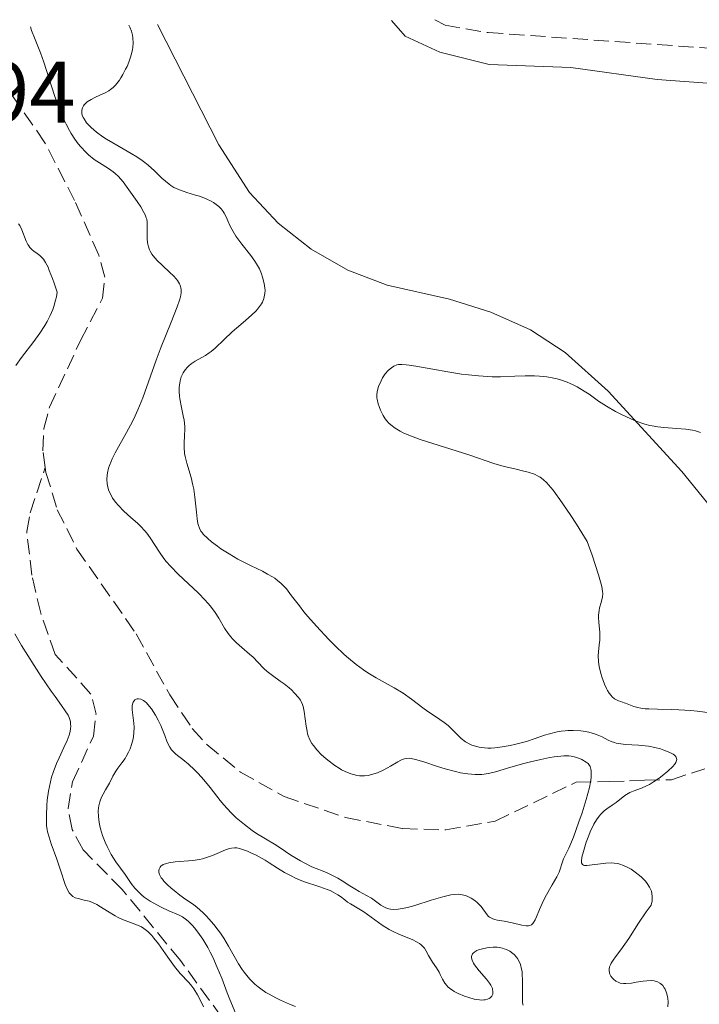
# Model space of a CAD drawing. Units: metres. Extents: x 622222 to 625705, y 4664723 to 4667096.
# Drawn here: x 622293 to 622372, y 4666925 to 4667038 of the extents above; entities that cross this region are included whole.
import ezdxf

# ---------------------------------------------------------------- set-up
doc = ezdxf.new("R2010")
doc.units = ezdxf.units.M
doc.header["$MEASUREMENT"] = 0
doc.linetypes.add('DGN Style 3', pattern=[2.435891, 1.739922, -0.695969])
for name, color, linetype, lineweight in [('Barranco lineal', 142, 'DGN Style 3', 13), ('Cota de punto acotado terreno', 7, 'Continuous', 0), ('Curva de nivel intermedia', 30, 'Continuous', 0), ('Línea de cambio de uso (parcela vista)', 92, 'Continuous', 0)]:
    doc.layers.add(name, color=color, linetype=linetype, lineweight=lineweight)
doc.styles.add('Style-Arial', font='arial.ttf')

msp = doc.modelspace()

# ---------------------------------------------------------------- linework, layer by layer
at = {"layer": 'Barranco lineal', "color": 142, "linetype": 'DGN Style 3', "lineweight": 13}
for points in [[(622341.17, 4667037.68, 287.69), (622342.35, 4667037.04, 287.69), (622347.3, 4667036.2, 287.78), (622377.62, 4667034.05, 288.64), (622381.51, 4667033.63, 288.8), (622386.38, 4667032.55, 288.78), (622390.52, 4667030.99, 288.94), (622393.93, 4667028.96, 289.18), (622400.9, 4667022.71, 289.55), (622404.95, 4667019.72, 289.53), (622406.53, 4667019.03, 289.55), (622413.43, 4667017.16, 289.92)], [(622296.39, 4666986.25, 277.53), (622296.13, 4666988.17, 277.53), (622296.24, 4666990.72, 277.53), (622296.89, 4666993.17, 277.53), (622300.45, 4667000.82, 277.84), (622302.98, 4667005.69, 277.53), (622303.25, 4667008.11, 277.53), (622302.56, 4667010.65, 277.53), (622299.78, 4667016.9, 277.53), (622296.37, 4667023.55, 277.53), (622292.02, 4667029.85, 277.53)], [(622323.08, 4666877.96, 281.92), (622323.32, 4666880.35, 281.5), (622326.91, 4666894.28, 280.58), (622327.43, 4666899.27, 280.27), (622326.94, 4666904.13, 279.97), (622324.22, 4666911.13, 279.94), (622321.77, 4666915.52, 280), (622318.14, 4666921.1, 279.74), (622311.94, 4666929.62, 279.28), (622305.26, 4666937.76, 279.06), (622300.75, 4666942.31, 279.06), (622299.49, 4666944.66, 279.06), (622299.03, 4666947.07, 279.06), (622299.55, 4666950.13, 279.06), (622301.94, 4666955.4, 279.06), (622302.24, 4666957.9, 279.06), (622301.66, 4666960.22, 279.06), (622297.56, 4666964.78, 278.75), (622295.88, 4666969.5, 278.79), (622294.88, 4666973.87, 278.55), (622294.27, 4666978.88, 278.01), (622294.66, 4666981.02, 277.84), (622296.39, 4666986.25, 277.53)], [(622296.39, 4666986.25, 277.53), (622296.48, 4666985.67, 277.53), (622297.79, 4666981.4, 277.53), (622300.05, 4666976.88, 277.53), (622306.85, 4666967.13, 277.84), (622310.72, 4666960.13, 277.81), (622313.3, 4666956.27, 277.91), (622314.96, 4666954.43, 278.04), (622318.84, 4666951.25, 278.34), (622323.86, 4666948.44, 278.54), (622330.92, 4666946.04, 278.7), (622337.46, 4666944.76, 278.76), (622342.43, 4666944.62, 278.75), (622348.12, 4666945.63, 278.9), (622357.42, 4666950.1, 279.67), (622361.2, 4666950.16, 284.89), (622363.55, 4666950.26, 285.14), (622365.28, 4666950.33, 284.89), (622368.36, 4666950.38, 285.26), (622372.22, 4666951.65, 287.87)]]:
    msp.add_polyline3d(points, dxfattribs=at)
at = {"layer": 'Curva de nivel intermedia', "color": 30, "linetype": 'Continuous', "lineweight": 0, "flags": 128}
for points, elevation in [([(622294.7, 4667036.86), (622294.84, 4667036.43), (622295.15, 4667035.6), (622295.84, 4667033.86), (622296.23, 4667032.8), (622296.86, 4667030.87), (622297.47, 4667028.97), (622297.8, 4667028.03), (622298.33, 4667026.68), (622298.6, 4667026.06), (622298.79, 4667025.67), (622299.18, 4667024.94), (622299.38, 4667024.6), (622299.79, 4667023.97), (622300.2, 4667023.41), (622300.48, 4667023.06), (622301.05, 4667022.46), (622301.37, 4667022.16), (622302.01, 4667021.64), (622302.62, 4667021.22), (622303.67, 4667020.58), (622304.21, 4667020.21), (622304.44, 4667020.02), (622304.78, 4667019.69), (622305.34, 4667019.04), (622306.02, 4667018.13), (622306.97, 4667016.78), (622307.37, 4667016.18), (622307.75, 4667015.54), (622307.88, 4667015.28), (622308.02, 4667014.93), (622308.07, 4667014.76), (622308.12, 4667014.41), (622308.13, 4667013.83), (622308.1, 4667012.96), (622308.1, 4667012.51), (622308.14, 4667012.1), (622308.18, 4667011.89), (622308.26, 4667011.58), (622308.38, 4667011.25), (622308.47, 4667011.09), (622308.67, 4667010.75), (622308.8, 4667010.57), (622309.02, 4667010.3), (622309.28, 4667010.02), (622309.88, 4667009.45), (622310.74, 4667008.66), (622311.14, 4667008.27), (622311.48, 4667007.89), (622311.62, 4667007.71), (622311.84, 4667007.35), (622311.92, 4667007.17), (622312, 4667006.89), (622312.02, 4667006.7), (622312.01, 4667006.29), (622311.93, 4667005.83), (622311.84, 4667005.48), (622311.56, 4667004.68), (622310.87, 4667002.92), (622309.73, 4667000.09), (622309.16, 4666998.59), (622307.6, 4666994.24), (622307.05, 4666992.86), (622306.74, 4666992.19), (622306.42, 4666991.53), (622305.74, 4666990.25), (622304.45, 4666987.94), (622304.1, 4666987.25), (622303.96, 4666986.93), (622303.79, 4666986.46), (622303.69, 4666986.17), (622303.56, 4666985.62), (622303.53, 4666985.36), (622303.5, 4666984.86), (622303.53, 4666984.41), (622303.57, 4666984.12), (622303.73, 4666983.58), (622303.85, 4666983.29), (622304.14, 4666982.74), (622304.51, 4666982.23), (622304.79, 4666981.9), (622305.43, 4666981.24), (622306.24, 4666980.51), (622306.99, 4666979.85), (622307.35, 4666979.51), (622307.84, 4666978.98), (622308.07, 4666978.71), (622308.47, 4666978.16), (622309.52, 4666976.51), (622310.02, 4666975.81), (622310.31, 4666975.46), (622310.79, 4666974.92), (622311.69, 4666974.01), (622314.01, 4666971.82), (622314.76, 4666971.05), (622315.1, 4666970.67), (622315.41, 4666970.3), (622315.93, 4666969.59), (622316.35, 4666968.92), (622317.02, 4666967.8), (622317.44, 4666967.16)], 280), ([(622306.02, 4667037.06), (622306.13, 4667036.83), (622306.31, 4667036.38), (622306.42, 4667035.91), (622306.47, 4667035.6), (622306.49, 4667034.99), (622306.46, 4667034.53), (622306.42, 4667034.23), (622306.29, 4667033.65), (622306.21, 4667033.36), (622306.02, 4667032.81), (622305.8, 4667032.3), (622305.64, 4667031.98), (622305.33, 4667031.4), (622305.09, 4667030.99), (622304.93, 4667030.75), (622304.63, 4667030.34), (622304.48, 4667030.17), (622304.19, 4667029.89), (622303.9, 4667029.65), (622303.7, 4667029.52), (622303.28, 4667029.29), (622302.75, 4667029.04), (622302.02, 4667028.7), (622301.67, 4667028.52), (622301.22, 4667028.23), (622301.03, 4667028.07), (622300.87, 4667027.91), (622300.79, 4667027.79), (622300.67, 4667027.55), (622300.6, 4667027.29), (622300.6, 4667027.05), (622300.61, 4667026.92), (622300.66, 4667026.73), (622300.78, 4667026.43), (622300.86, 4667026.28), (622301.15, 4667025.85), (622301.34, 4667025.63), (622301.67, 4667025.28), (622302.28, 4667024.76), (622303.03, 4667024.22), (622303.46, 4667023.94), (622304.9, 4667023.1), (622306.27, 4667022.32), (622306.93, 4667021.92), (622307.55, 4667021.5), (622307.84, 4667021.29), (622308.24, 4667020.97), (622308.96, 4667020.32), (622309.8, 4667019.49), (622310.21, 4667019.12), (622310.63, 4667018.78), (622310.85, 4667018.63), (622311.2, 4667018.42), (622311.44, 4667018.3), (622311.93, 4667018.09), (622312.69, 4667017.83), (622313.67, 4667017.54), (622314.12, 4667017.41), (622314.43, 4667017.3), (622314.98, 4667017.08), (622315.46, 4667016.85), (622315.73, 4667016.68), (622316.2, 4667016.34), (622316.35, 4667016.21), (622316.61, 4667015.94), (622316.84, 4667015.65), (622316.97, 4667015.44), (622317.22, 4667014.97), (622317.4, 4667014.57), (622317.67, 4667013.96), (622317.83, 4667013.63), (622318.14, 4667013.09), (622318.32, 4667012.8), (622319.01, 4667011.88), (622320.03, 4667010.6), (622320.49, 4667009.96), (622320.68, 4667009.65), (622321.01, 4667009.06), (622321.26, 4667008.48), (622321.39, 4667008.11), (622321.57, 4667007.36), (622321.64, 4667006.86), (622321.66, 4667006.61), (622321.65, 4667006.23), (622321.58, 4667005.84), (622321.53, 4667005.65), (622321.36, 4667005.25), (622321.25, 4667005.04), (622321.04, 4667004.73), (622320.79, 4667004.42), (622320.59, 4667004.2), (622320.15, 4667003.77), (622319.42, 4667003.11), (622318.39, 4667002.25), (622317.9, 4667001.83), (622316.96, 4667000.95), (622315.94, 4666999.96), (622315.49, 4666999.57), (622315.26, 4666999.4), (622314.82, 4666999.11)], 285), ([(622293.01, 4666997.97), (622293.66, 4666998.87), (622295.1, 4667000.72), (622295.8, 4667001.68), (622296.36, 4667002.56), (622296.62, 4667003.01), (622296.97, 4667003.69), (622297.26, 4667004.39), (622297.39, 4667004.75), (622297.6, 4667005.47), (622297.68, 4667005.84), (622297.77, 4667006.4), (622297.43, 4667007.41), (622297.23, 4667007.97), (622296.87, 4667008.88), (622296.72, 4667009.24), (622296.44, 4667009.79), (622296.19, 4667010.16), (622296.04, 4667010.34), (622295.77, 4667010.59), (622295.46, 4667010.82), (622295.08, 4667011.11), (622294.89, 4667011.26), (622294.64, 4667011.53), (622294.52, 4667011.69), (622294.41, 4667011.86), (622294.21, 4667012.26), (622293.7, 4667013.55), (622293.47, 4667014.03), (622293.34, 4667014.25)], 280), ([(622314.82, 4666999.11), (622313.64, 4666998.46), (622313.18, 4666998.14), (622312.92, 4666997.92), (622312.76, 4666997.77), (622312.49, 4666997.46), (622312.26, 4666997.13), (622312.17, 4666996.95), (622312.04, 4666996.67), (622311.9, 4666996.2), (622311.82, 4666995.7), (622311.8, 4666995.42), (622311.8, 4666994.95), (622311.84, 4666994.42), (622311.88, 4666994.12), (622312.08, 4666993.13), (622312.27, 4666992.17), (622312.35, 4666991.68), (622312.43, 4666990.95), (622312.44, 4666990.6), (622312.42, 4666989.92), (622312.37, 4666989.03), (622312.37, 4666988.57), (622312.42, 4666987.87), (622312.48, 4666987.5), (622312.67, 4666986.74), (622313.16, 4666985.1), (622313.38, 4666984.21), (622313.47, 4666983.76), (622313.6, 4666982.83), (622313.77, 4666981.1), (622313.85, 4666980.36), (622313.94, 4666979.83), (622314, 4666979.59), (622314.12, 4666979.26), (622314.28, 4666978.95), (622314.39, 4666978.8), (622314.57, 4666978.57), (622315.07, 4666978.08), (622315.51, 4666977.72), (622316.21, 4666977.19), (622316.6, 4666976.92), (622317.55, 4666976.31), (622318.55, 4666975.71), (622319.06, 4666975.44), (622320.08, 4666974.94), (622321.36, 4666974.32), (622321.96, 4666974.01), (622322.52, 4666973.69), (622322.78, 4666973.52), (622323.15, 4666973.24), (622323.49, 4666972.95), (622323.71, 4666972.74), (622324.12, 4666972.29), (622324.72, 4666971.52), (622325.61, 4666970.34), (622326.13, 4666969.67), (622326.57, 4666969.13), (622327.56, 4666968), (622329, 4666966.48), (622329.72, 4666965.76), (622330.76, 4666964.77), (622331.25, 4666964.34), (622332.14, 4666963.61), (622332.96, 4666963.01), (622333.47, 4666962.67), (622334.44, 4666962.08), (622336.51, 4666960.94), (622337.52, 4666960.33), (622338.51, 4666959.62), (622339.78, 4666958.64), (622340.39, 4666958.2), (622341.24, 4666957.63), (622342.26, 4666956.96), (622342.72, 4666956.6), (622343.36, 4666955.97), (622343.93, 4666955.39), (622344.22, 4666955.12), (622344.7, 4666954.74), (622345.18, 4666954.47), (622345.43, 4666954.36), (622345.84, 4666954.22), (622346.28, 4666954.12), (622346.51, 4666954.08), (622347.25, 4666954.01), (622347.64, 4666954.02), (622348.06, 4666954.04), (622348.93, 4666954.14), (622349.85, 4666954.3), (622350.47, 4666954.45), (622351.7, 4666954.79), (622352.6, 4666955.09), (622353.78, 4666955.49), (622354.36, 4666955.67), (622355.25, 4666955.88), (622355.7, 4666955.96), (622356.15, 4666956.01), (622356.46, 4666956.03), (622357.07, 4666956.04), (622357.95, 4666955.99), (622358.51, 4666955.91)], 285), ([(622353.2, 4666996.75), (622352.64, 4666996.78), (622351.56, 4666996.78), (622350.37, 4666996.73), (622348.71, 4666996.66), (622347.78, 4666996.66), (622347.27, 4666996.68), (622346.18, 4666996.76), (622345.03, 4666996.88), (622344.24, 4666996.98), (622342.66, 4666997.22), (622340.95, 4666997.52), (622338.99, 4666997.88), (622338.22, 4666998), (622337.9, 4666998.04), (622337.4, 4666998.08), (622337.02, 4666998.07), (622336.82, 4666998.03), (622336.48, 4666997.9), (622336.18, 4666997.71), (622336.03, 4666997.59), (622335.8, 4666997.38), (622335.48, 4666996.99), (622335.18, 4666996.53), (622335, 4666996.2), (622334.71, 4666995.53), (622334.58, 4666995.12), (622334.54, 4666994.92), (622334.51, 4666994.6), (622334.53, 4666994.26), (622334.55, 4666994.08), (622334.67, 4666993.55), (622334.76, 4666993.26), (622334.93, 4666992.83), (622335.24, 4666992.2), (622335.48, 4666991.83), (622335.61, 4666991.66), (622335.9, 4666991.33), (622336.11, 4666991.13), (622336.6, 4666990.76), (622337.19, 4666990.4), (622337.54, 4666990.22), (622338.19, 4666989.94), (622339.49, 4666989.47), (622345.07, 4666987.7), (622347.95, 4666986.72), (622349.16, 4666986.36), (622350.36, 4666986.08), (622351.41, 4666985.84), (622351.92, 4666985.7), (622352.65, 4666985.46), (622353.07, 4666985.26), (622353.28, 4666985.13), (622353.63, 4666984.86), (622354.03, 4666984.48), (622354.25, 4666984.24), (622354.76, 4666983.63), (622355.05, 4666983.25), (622355.53, 4666982.58), (622356.72, 4666980.83), (622357.44, 4666979.72), (622358.69, 4666977.73), (622359.24, 4666976.16), (622359.98, 4666973.9), (622360.15, 4666973.37), (622360.36, 4666972.56), (622360.46, 4666972.02), (622360.48, 4666971.77), (622360.44, 4666971.38), (622360.28, 4666970.75), (622360.12, 4666970.14), (622360.06, 4666969.82), (622360, 4666969.3), (622360, 4666969.03), (622360.03, 4666968.46), (622360.13, 4666967.28), (622360.14, 4666966.71), (622360.13, 4666966.43), (622360.07, 4666965.87), (622359.98, 4666965.08), (622359.96, 4666964.65), (622360, 4666963.92), (622360.08, 4666963.38), (622360.25, 4666962.6), (622360.36, 4666962.21), (622360.67, 4666961.36), (622360.9, 4666960.85), (622361.03, 4666960.62), (622361.22, 4666960.31), (622361.43, 4666960.06), (622361.56, 4666959.92), (622361.84, 4666959.69), (622361.99, 4666959.6), (622362.27, 4666959.46), (622362.55, 4666959.35), (622362.92, 4666959.23), (622363.1, 4666959.18), (622363.48, 4666959.02), (622364.04, 4666958.81), (622364.37, 4666958.71), (622364.99, 4666958.58)], 290), ([(622371.71, 4666990.27), (622371.15, 4666990.45), (622370.79, 4666990.53), (622370.02, 4666990.65), (622368.99, 4666990.74), (622367.49, 4666990.85), (622366.79, 4666990.92), (622366.17, 4666991.02), (622365.88, 4666991.08), (622365.32, 4666991.23), (622364.95, 4666991.35), (622364.14, 4666991.66), (622362.71, 4666992.3), (622361.95, 4666992.67), (622360.89, 4666993.27), (622359.98, 4666993.86), (622358.9, 4666994.65), (622358.34, 4666995.03), (622357.52, 4666995.51), (622357.08, 4666995.74), (622356.38, 4666996.05), (622355.63, 4666996.32), (622355.24, 4666996.42), (622354.84, 4666996.52), (622354.03, 4666996.66), (622353.2, 4666996.75)], 290), ([(622314.35, 4666924.8), (622313.89, 4666925.68), (622313.47, 4666926.37), (622313.26, 4666926.66), (622312.9, 4666927.08), (622311.91, 4666928.12), (622311.26, 4666928.92), (622310.5, 4666929.99), (622309.42, 4666931.54), (622308.9, 4666932.2), (622308.66, 4666932.49), (622308.19, 4666932.95), (622307.74, 4666933.29), (622307.45, 4666933.47), (622306.83, 4666933.76), (622305.28, 4666934.34), (622304.72, 4666934.6), (622304.43, 4666934.75), (622303.55, 4666935.29), (622302.75, 4666935.8), (622302.35, 4666936.04), (622301.76, 4666936.32), (622301.46, 4666936.42), (622300.88, 4666936.56), (622300.17, 4666936.72), (622299.85, 4666936.83), (622299.56, 4666936.98), (622299.44, 4666937.08), (622299.26, 4666937.26), (622299.15, 4666937.4), (622298.96, 4666937.73), (622298.7, 4666938.34), (622298.19, 4666939.89), (622297.72, 4666941.25), (622297.09, 4666943.03), (622296.84, 4666943.77), (622296.67, 4666944.38), (622296.61, 4666944.64), (622296.55, 4666945.14), (622296.53, 4666945.48), (622296.54, 4666946.3), (622296.59, 4666947.41), (622296.64, 4666948.05), (622296.77, 4666949.08), (622296.99, 4666950.15), (622297.13, 4666950.69), (622297.3, 4666951.21), (622297.7, 4666952.23), (622297.99, 4666952.88), (622298.55, 4666954.07), (622298.91, 4666954.87), (622299.14, 4666955.49), (622299.22, 4666955.78), (622299.3, 4666956.18), (622299.33, 4666956.56), (622299.32, 4666956.74), (622299.29, 4666957.01), (622299.25, 4666957.18), (622299.14, 4666957.52), (622299.03, 4666957.78), (622298.71, 4666958.31), (622298.28, 4666958.92), (622297.54, 4666959.93), (622297.09, 4666960.56), (622295.94, 4666962.25), (622295.13, 4666963.49), (622293.66, 4666965.81), (622292.89, 4666967.13)], 280), ([(622317.44, 4666967.16), (622317.73, 4666966.79), (622317.94, 4666966.57), (622318.39, 4666966.12), (622319, 4666965.58), (622319.87, 4666964.82), (622320.28, 4666964.44), (622320.84, 4666963.88), (622321.54, 4666963.16), (622321.91, 4666962.82), (622322.52, 4666962.34), (622323.41, 4666961.71), (622323.86, 4666961.39), (622324.43, 4666960.93), (622324.69, 4666960.69), (622325.06, 4666960.34), (622325.52, 4666959.83), (622325.74, 4666959.52), (622325.83, 4666959.36), (622325.97, 4666959.04), (622326.04, 4666958.8), (622326.16, 4666958.23), (622326.38, 4666956.52), (622326.49, 4666955.94), (622326.56, 4666955.67), (622326.63, 4666955.42), (622326.82, 4666954.97), (622327.04, 4666954.56), (622327.22, 4666954.3), (622327.63, 4666953.8), (622328.13, 4666953.28), (622328.42, 4666953.01), (622328.88, 4666952.61), (622329.67, 4666952.02), (622330.19, 4666951.69), (622330.46, 4666951.53), (622330.88, 4666951.32), (622331.53, 4666951.06), (622331.98, 4666950.93), (622332.2, 4666950.88), (622332.53, 4666950.84), (622332.87, 4666950.83), (622333.09, 4666950.83), (622333.52, 4666950.88), (622334.16, 4666951.04), (622334.57, 4666951.17), (622335.33, 4666951.51), (622336.08, 4666951.92), (622336.92, 4666952.42), (622337.27, 4666952.61), (622337.55, 4666952.74), (622337.69, 4666952.78), (622337.9, 4666952.83), (622338.25, 4666952.84), (622338.45, 4666952.82), (622338.94, 4666952.72), (622339.9, 4666952.43), (622341.5, 4666951.91), (622342.37, 4666951.64), (622343.54, 4666951.32), (622344.13, 4666951.19), (622344.98, 4666951.04), (622345.81, 4666950.97), (622346.2, 4666950.97), (622346.59, 4666950.99), (622347.35, 4666951.11), (622348.13, 4666951.29), (622349.93, 4666951.82), (622351.41, 4666952.23), (622352.19, 4666952.43), (622353.35, 4666952.7), (622354.41, 4666952.92), (622354.89, 4666953), (622355.31, 4666953.06), (622356.02, 4666953.12), (622356.57, 4666953.11), (622356.86, 4666953.08), (622357.35, 4666952.98), (622357.79, 4666952.83), (622358.06, 4666952.71), (622358.56, 4666952.41), (622358.79, 4666952.23), (622358.89, 4666952.12), (622359.03, 4666951.89), (622359.12, 4666951.58), (622359.15, 4666951.39), (622359.16, 4666950.91), (622359.14, 4666950.62), (622359.07, 4666950.1), (622358.94, 4666949.5), (622358.57, 4666948.1), (622358.09, 4666946.56), (622357.74, 4666945.55), (622357.1, 4666943.79), (622356.56, 4666942.51), (622356.12, 4666941.6), (622355.97, 4666941.28), (622355.78, 4666940.72), (622355.59, 4666940.12), (622355.46, 4666939.78), (622355.2, 4666939.23)], 280), ([(622306.42, 4666959.06), (622306.4, 4666958.87), (622306.4, 4666958.42), (622306.46, 4666957.81), (622306.57, 4666956.89), (622306.61, 4666956.43), (622306.6, 4666955.77), (622306.55, 4666955.34), (622306.51, 4666955.07), (622306.37, 4666954.53), (622306.16, 4666953.93), (622305.98, 4666953.54), (622305.71, 4666953.04), (622305.57, 4666952.81), (622305.22, 4666952.33), (622304.74, 4666951.7), (622304.51, 4666951.36), (622304.18, 4666950.79), (622303.77, 4666949.98), (622303.56, 4666949.59), (622303.34, 4666949.22), (622303.05, 4666948.73), (622302.92, 4666948.47), (622302.75, 4666948.06), (622302.67, 4666947.83), (622302.57, 4666947.39), (622302.53, 4666947.14), (622302.5, 4666946.76), (622302.51, 4666946.14), (622302.59, 4666945.46), (622302.66, 4666945.1), (622302.75, 4666944.73), (622303, 4666943.97), (622303.3, 4666943.21), (622303.52, 4666942.71), (622303.99, 4666941.8), (622304.53, 4666940.95), (622305.57, 4666939.49), (622306.28, 4666938.46), (622306.69, 4666937.93), (622307.19, 4666937.41), (622307.47, 4666937.16), (622307.79, 4666936.91), (622308.48, 4666936.44), (622309.22, 4666936.01), (622309.71, 4666935.75), (622310.62, 4666935.33), (622311.7, 4666934.87), (622312.16, 4666934.62), (622312.62, 4666934.3), (622312.86, 4666934.1), (622313.33, 4666933.63), (622313.57, 4666933.36), (622313.94, 4666932.89), (622314.52, 4666932.07), (622315.09, 4666931.11), (622315.37, 4666930.58), (622315.65, 4666930.01), (622316.17, 4666928.82), (622316.68, 4666927.57), (622317.32, 4666925.91), (622317.63, 4666925.12), (622318.31, 4666923.49)], 280), ([(622355.2, 4666939.23), (622354.67, 4666938.29), (622353.86, 4666936.89), (622353.5, 4666936.18), (622353.2, 4666935.47), (622352.87, 4666934.62), (622352.71, 4666934.27), (622352.53, 4666933.97), (622352.43, 4666933.86), (622352.27, 4666933.72), (622352.08, 4666933.63), (622351.95, 4666933.6), (622351.66, 4666933.58), (622351.17, 4666933.66), (622350.05, 4666933.96), (622349.15, 4666934.13), (622348.39, 4666934.26), (622348.05, 4666934.34), (622347.75, 4666934.44), (622347.62, 4666934.5), (622347.45, 4666934.6), (622347.35, 4666934.68), (622347.18, 4666934.85), (622346.49, 4666935.82), (622346.35, 4666935.98), (622346.04, 4666936.28), (622345.77, 4666936.49), (622345.34, 4666936.78), (622344.88, 4666937.01), (622344.65, 4666937.1), (622344.18, 4666937.2), (622343.94, 4666937.23), (622343.41, 4666937.21), (622343.02, 4666937.15), (622342.08, 4666936.92), (622340.77, 4666936.53), (622338.88, 4666935.94), (622338.02, 4666935.71), (622337.64, 4666935.62), (622336.98, 4666935.52), (622336.42, 4666935.49), (622336.1, 4666935.52), (622335.9, 4666935.56), (622335.53, 4666935.68), (622335.33, 4666935.77), (622334.96, 4666935.99), (622333.89, 4666936.76), (622333.34, 4666937.09), (622332.49, 4666937.54), (622331.98, 4666937.84), (622331.4, 4666938.21), (622330.51, 4666938.78), (622330.04, 4666939.06), (622329.28, 4666939.47), (622328.88, 4666939.65), (622328.34, 4666939.86), (622327.52, 4666940.18), (622327.05, 4666940.39), (622326.22, 4666940.79), (622325.74, 4666941.05), (622324.64, 4666941.72), (622324, 4666942.13), (622322.93, 4666942.88), (622321.51, 4666943.69), (622320.69, 4666944.21), (622320.19, 4666944.55), (622319.29, 4666945.22), (622318.71, 4666945.7), (622318.35, 4666946.01), (622317.72, 4666946.62), (622316.94, 4666947.48), (622316.5, 4666948.01), (622315.75, 4666948.99), (622315.36, 4666949.49), (622314.62, 4666950.37), (622313.96, 4666951.1), (622313.55, 4666951.51), (622312.85, 4666952.17), (622312.23, 4666952.69), (622311.62, 4666953.16), (622311.37, 4666953.36), (622311.07, 4666953.66), (622310.93, 4666953.83), (622310.73, 4666954.13), (622310.43, 4666954.71), (622310.13, 4666955.46), (622309.67, 4666956.62), (622309.39, 4666957.22), (622309.08, 4666957.8), (622308.62, 4666958.51), (622308.38, 4666958.81), (622308.03, 4666959.2), (622307.86, 4666959.35), (622307.69, 4666959.47), (622307.38, 4666959.63), (622307.11, 4666959.68), (622306.95, 4666959.67), (622306.85, 4666959.64), (622306.68, 4666959.55), (622306.49, 4666959.3), (622306.42, 4666959.06)], 280), ([(622364.99, 4666958.58), (622365.36, 4666958.54), (622365.78, 4666958.51), (622366.77, 4666958.48), (622368.34, 4666958.45), (622369.21, 4666958.42), (622370.6, 4666958.33), (622371.33, 4666958.25), (622372.81, 4666958.05)], 290), ([(622358.51, 4666955.91), (622358.87, 4666955.84), (622359.51, 4666955.66), (622359.83, 4666955.55), (622360.41, 4666955.29), (622361.1, 4666954.94), (622361.45, 4666954.78), (622361.82, 4666954.65), (622362.02, 4666954.59), (622362.34, 4666954.53), (622363.04, 4666954.44), (622364.58, 4666954.36), (622365.36, 4666954.29), (622365.74, 4666954.24), (622366.45, 4666954.1), (622367.11, 4666953.93), (622367.51, 4666953.79), (622368.2, 4666953.51), (622368.56, 4666953.31), (622368.71, 4666953.2), (622368.87, 4666953.03), (622368.96, 4666952.83), (622368.97, 4666952.72), (622368.92, 4666952.49), (622368.87, 4666952.35), (622368.73, 4666952.14), (622368.53, 4666951.9), (622367.97, 4666951.36), (622367.29, 4666950.81), (622366.96, 4666950.57), (622366.3, 4666950.13), (622365.83, 4666949.85), (622365.5, 4666949.68), (622364.92, 4666949.42), (622363.97, 4666949.08), (622363.57, 4666948.92), (622363.38, 4666948.81), (622363.01, 4666948.58), (622362.01, 4666947.78), (622361.55, 4666947.44), (622360.95, 4666947.02), (622360.65, 4666946.79), (622360.25, 4666946.43), (622360.05, 4666946.21), (622359.75, 4666945.79), (622359.44, 4666945.26), (622359.28, 4666944.94), (622359.11, 4666944.58), (622358.79, 4666943.78), (622358.58, 4666943.22), (622358.25, 4666942.15), (622358.08, 4666941.48), (622358.02, 4666941.02), (622358.03, 4666940.85), (622358.13, 4666940.64), (622358.26, 4666940.57), (622358.37, 4666940.54), (622358.65, 4666940.54), (622360.83, 4666940.81), (622361.47, 4666940.82), (622361.77, 4666940.8), (622362.2, 4666940.74), (622362.42, 4666940.68), (622362.85, 4666940.54), (622363.43, 4666940.27), (622363.74, 4666940.1), (622364.2, 4666939.78), (622364.69, 4666939.39), (622364.94, 4666939.17), (622365.38, 4666938.72), (622365.59, 4666938.47), (622365.86, 4666938.05), (622366, 4666937.75), (622366.06, 4666937.58), (622366.12, 4666937.33), (622366.17, 4666936.97), (622366.17, 4666936.78), (622366.14, 4666936.47), (622366.02, 4666935.99), (622365.46, 4666935.21), (622364.58, 4666933.92), (622363.46, 4666932.16), (622363.02, 4666931.5), (622362.54, 4666930.86), (622361.93, 4666930.05), (622361.66, 4666929.67), (622361.44, 4666929.31), (622361.36, 4666929.13), (622361.26, 4666928.88), (622361.22, 4666928.64), (622361.21, 4666928.48), (622361.25, 4666928.2), (622361.29, 4666928.06), (622361.42, 4666927.81), (622361.58, 4666927.6), (622361.71, 4666927.47), (622361.98, 4666927.25), (622362.31, 4666927.08), (622362.48, 4666927.03), (622362.85, 4666926.96), (622363.12, 4666926.96)], 285), ([(622347.83, 4666925.74), (622347.72, 4666925.52), (622347.55, 4666925.33), (622347.43, 4666925.25), (622347.22, 4666925.16), (622346.97, 4666925.1), (622346.82, 4666925.08), (622346.49, 4666925.07), (622346.31, 4666925.08), (622346.01, 4666925.12), (622345.71, 4666925.18), (622345.08, 4666925.35), (622344.58, 4666925.52), (622343.85, 4666925.83), (622343.39, 4666926.07), (622343.19, 4666926.2), (622342.91, 4666926.4), (622342.67, 4666926.61), (622342.54, 4666926.75), (622342.31, 4666927.03), (622342.05, 4666927.46), (622341.8, 4666928.01), (622341.68, 4666928.26), (622341.36, 4666928.78), (622340.89, 4666929.43), (622340.67, 4666929.79), (622340.46, 4666930.19), (622340.16, 4666930.75), (622339.97, 4666931.02), (622339.75, 4666931.28), (622339.62, 4666931.41), (622339.4, 4666931.58), (622339.15, 4666931.74), (622338.56, 4666932.02), (622337.13, 4666932.6), (622336.33, 4666932.97), (622335.93, 4666933.19), (622335.13, 4666933.69), (622333, 4666935.19), (622332.24, 4666935.67), (622331.48, 4666936.11), (622331.15, 4666936.32), (622330.83, 4666936.58), (622330.33, 4666936.97), (622330.03, 4666937.17), (622329.49, 4666937.48), (622329.16, 4666937.64), (622328.8, 4666937.78), (622327.97, 4666938.08), (622326.1, 4666938.71), (622325.17, 4666939.08), (622324.73, 4666939.29), (622323.89, 4666939.74), (622323.11, 4666940.22), (622322.13, 4666940.85), (622321.67, 4666941.14), (622320.66, 4666941.7), (622320.04, 4666942), (622319.65, 4666942.16), (622318.97, 4666942.41), (622318.59, 4666942.51), (622318.42, 4666942.54), (622318.17, 4666942.56), (622317.81, 4666942.53), (622317.61, 4666942.49), (622317.19, 4666942.36), (622316.42, 4666942.03), (622315.61, 4666941.68), (622315.17, 4666941.51), (622314.48, 4666941.31), (622314.12, 4666941.23), (622313.38, 4666941.12), (622311.33, 4666940.96), (622310.62, 4666940.85), (622310.32, 4666940.77), (622309.96, 4666940.63), (622309.69, 4666940.44), (622309.6, 4666940.34), (622309.49, 4666940.12), (622309.46, 4666940), (622309.46, 4666939.81), (622309.51, 4666939.6), (622309.55, 4666939.48), (622309.74, 4666939.13), (622309.88, 4666938.94), (622310.04, 4666938.74), (622310.44, 4666938.32), (622310.89, 4666937.91), (622311.22, 4666937.64), (622311.88, 4666937.13), (622312.57, 4666936.64), (622313.44, 4666936.03), (622313.87, 4666935.7), (622314.51, 4666935.13), (622314.94, 4666934.7), (622315.22, 4666934.4), (622315.76, 4666933.76), (622316.29, 4666933.09), (622316.54, 4666932.74), (622316.91, 4666932.18), (622317.47, 4666931.28)], 285), ([(622317.47, 4666931.28), (622318.61, 4666929.25), (622319.03, 4666928.59), (622319.25, 4666928.28), (622319.71, 4666927.69), (622319.96, 4666927.42), (622320.5, 4666926.9), (622320.89, 4666926.58), (622321.17, 4666926.37), (622321.77, 4666925.96), (622322.14, 4666925.74), (622322.91, 4666925.31), (622323.44, 4666925.05), (622324.47, 4666924.6), (622325.18, 4666924.34)], 285), ([(622351.32, 4666924.47), (622351.27, 4666924.76), (622351.24, 4666925.42), (622351.26, 4666927.37), (622351.23, 4666928.03), (622351.2, 4666928.34), (622351.15, 4666928.63), (622351.02, 4666929.14), (622350.83, 4666929.59), (622350.67, 4666929.85), (622350.56, 4666930), (622350.3, 4666930.29), (622350.14, 4666930.43), (622349.79, 4666930.67), (622349.4, 4666930.87), (622349.13, 4666930.97), (622348.94, 4666931.03), (622348.56, 4666931.1), (622348.33, 4666931.13), (622347.89, 4666931.14), (622347.45, 4666931.11), (622347.16, 4666931.07), (622346.64, 4666930.97), (622346.2, 4666930.83), (622346.01, 4666930.75), (622345.77, 4666930.62), (622345.59, 4666930.46), (622345.52, 4666930.37), (622345.43, 4666930.19), (622345.4, 4666930.09), (622345.39, 4666929.93), (622345.46, 4666929.64), (622345.63, 4666929.3), (622345.75, 4666929.1), (622346.29, 4666928.44), (622347.12, 4666927.47), (622347.47, 4666927), (622347.6, 4666926.79), (622347.79, 4666926.4), (622347.82, 4666926.29), (622347.86, 4666926.06), (622347.86, 4666925.86), (622347.83, 4666925.74)], 285), ([(622363.12, 4666926.96), (622363.76, 4666927.01), (622364.32, 4666927.11), (622365.13, 4666927.25), (622365.54, 4666927.3), (622366.12, 4666927.31), (622366.38, 4666927.28), (622366.63, 4666927.22), (622366.77, 4666927.17), (622367.04, 4666927.03), (622367.16, 4666926.94), (622367.38, 4666926.73), (622367.55, 4666926.49), (622367.66, 4666926.31), (622367.82, 4666925.91), (622367.93, 4666925.47), (622367.97, 4666925.24), (622368, 4666924.88), (622367.97, 4666924.3)], 285), ([(622314.58, 4666924.31), (622314.35, 4666924.8)], 280)]:
    msp.add_lwpolyline(points, dxfattribs=dict(at, elevation=elevation))
at = {"layer": 'Línea de cambio de uso (parcela vista)', "color": 92, "linetype": 'Continuous', "lineweight": 0}
for points in [[(622309.31, 4667037.12, 287.32), (622316.35, 4667023.32, 287.7), (622319.89, 4667017.84, 287.89), (622323.18, 4667014.3, 287.85), (622326.98, 4667011.31, 287.95), (622331.18, 4667008.92, 288.09), (622335.7, 4667007.2, 288.36), (622342.85, 4667005.59, 288.48), (622347.62, 4667004.07, 288.9), (622352.16, 4667002.07, 289.21), (622356.14, 4666999.44, 289.53), (622361.11, 4666995, 289.76), (622369.56, 4666985.78, 290.41), (622385.68, 4666965.96, 291.15)], [(622380.38, 4667029.82, 288.65), (622366.72, 4667030.81, 288.1), (622356.8, 4667032.18, 287.8), (622347.42, 4667032.55, 287.63), (622341.75, 4667033.94, 287.6), (622337.78, 4667035.79, 287.57), (622336.21, 4667037.59, 287.58)]]:
    msp.add_polyline3d(points, dxfattribs=at)

# ---------------------------------------------------------------- texts
at = {"layer": 'Cota de punto acotado terreno', "color": 7, "linetype": 'Continuous', "lineweight": 0, "style": 'Style-Arial'}
msp.add_text('286.94', height=7, dxfattribs=at).set_placement((622270.72, 4667025.87, 286.94))

doc.saveas('drawing.dxf')
